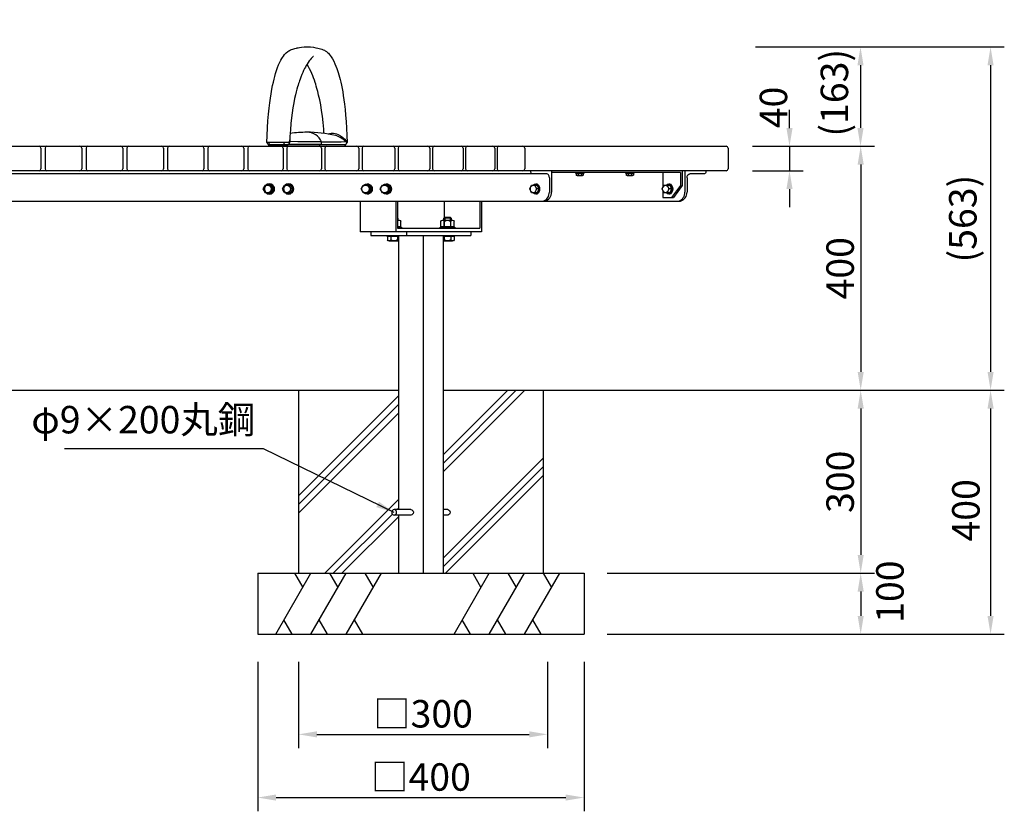
# Model space of a CAD drawing. Extents: x 0 to 6300, y 0 to 4455.
# Drawn here: x 1816 to 3430, y 1025 to 2323 of the extents above; entities that cross this region are included whole.
import ezdxf

# ---------------------------------------------------------------- set-up
doc = ezdxf.new("R2010")
doc.units = 0
doc.header["$LTSCALE"] = 4.5
doc.layers.get('0').update_dxf_attribs({"linetype": 'CONTINUOUS'})
doc.layers.get('DEFPOINTS').update_dxf_attribs({"linetype": 'CONTINUOUS'})
for name, color, linetype in [('P001', 131, 'CONTINUOUS'), ('P010', 101, 'CONTINUOUS'), ('P901', 135, 'CONTINUOUS'), ('P_1CENTER', 2, 'CONTINUOUS'), ('P_2DIM', 6, 'CONTINUOUS'), ('P_7THICK', 7, 'CONTINUOUS')]:
    doc.layers.add(name, color=color, linetype=linetype)
doc.styles.add('BIGFONT', font='simplex.shx', dxfattribs={"bigfont": 'bigfont.shx'})
doc.dimstyles.new('DIMBIGFONT$0', dxfattribs={"dimscale": 15, "dimtxt": 3, "dimasz": 2, "dimexe": 1.5, "dimexo": 3, "dimgap": 0.75, "dimtad": 1, "dimdec": 1, "dimtxsty": 'BIGFONT', "dimsah": 1, "dimcen": 0, "dimclrt": 230, "dimazin": 3, "dimtfac": 0.6, "dimtdec": 1, "dimtofl": 0, "dimtmove": 0, "dimatfit": 3, "dimtvp": 1, "dimtolj": 1})
doc.dimstyles.new('DIMBIGFONT$4', dxfattribs={"dimscale": 15, "dimtxt": 3, "dimasz": 2, "dimexe": 1.5, "dimexo": 3, "dimgap": 0.75, "dimtad": 1, "dimdec": 1, "dimtxsty": 'BIGFONT', "dimsah": 1, "dimcen": 0, "dimclrt": 230, "dimazin": 3, "dimtfac": 0.6, "dimtdec": 1, "dimtofl": 0, "dimtmove": 0, "dimatfit": 3, "dimtvp": 1, "dimtolj": 1})
doc.dimstyles.new('DIMBIGFONT$7', dxfattribs={"dimscale": 15, "dimtxt": 3, "dimasz": 2, "dimexe": 1.5, "dimexo": 3, "dimgap": 0.75, "dimtad": 1, "dimdec": 1, "dimtxsty": 'BIGFONT', "dimsah": 1, "dimcen": 0, "dimclrt": 230, "dimazin": 3, "dimtfac": 0.6, "dimtdec": 1, "dimtofl": 0, "dimtmove": 0, "dimatfit": 3, "dimtvp": 1, "dimtolj": 1})

# ---------------------------------------------------------------- blocks, each defined once
blk = doc.blocks.new('*D2')
at = {"layer": 'DEFPOINTS', "color": 0}
for p in [(2972.3, 2115.1), (2628.9, 1715.1), (3194.6, 1715.1)]:
    blk.add_point(p, dxfattribs=at)
at = {"layer": 'P_2DIM', "color": 0}
for p, q in [((3017.3, 2115.1), (3217.1, 2115.1)), ((3194.6, 2085.1), (3194.6, 1745.1)), ((2673.9, 1715.1), (3217.1, 1715.1))]:
    blk.add_line(p, q, dxfattribs=at)
for points in [[(3189.6, 2085.1), (3199.6, 2085.1), (3194.6, 2115.1)], [(3189.6, 1745.1), (3199.6, 1745.1), (3194.6, 1715.1)]]:
    blk.add_solid(points, dxfattribs=at)
at = {"layer": 'P_2DIM', "color": 230, "insert": (3160.9, 1915.1), "char_height": 45, "attachment_point": 5, "rotation": 90, "style": 'BIGFONT'}
blk.add_mtext('\\A1;400', dxfattribs=at)
blk = doc.blocks.new('*D3')
at = {"layer": 'DEFPOINTS', "color": 0}
for p in [(2628.9, 1715.1), (2734, 1415.1), (3194.6, 1415.1)]:
    blk.add_point(p, dxfattribs=at)
at = {"layer": 'P_2DIM', "color": 0}
for p, q in [((2673.9, 1715.1), (3217.1, 1715.1)), ((3194.6, 1685.1), (3194.6, 1445.1)), ((2779, 1415.1), (3217.1, 1415.1))]:
    blk.add_line(p, q, dxfattribs=at)
for points in [[(3189.6, 1685.1), (3199.6, 1685.1), (3194.6, 1715.1)], [(3189.6, 1445.1), (3199.6, 1445.1), (3194.6, 1415.1)]]:
    blk.add_solid(points, dxfattribs=at)
at = {"layer": 'P_2DIM', "color": 230, "insert": (3160.9, 1565.1), "char_height": 45, "attachment_point": 5, "rotation": 90, "style": 'BIGFONT'}
blk.add_mtext('\\A1;300', dxfattribs=at)
blk = doc.blocks.new('*D4')
at = {"layer": 'DEFPOINTS', "color": 0}
for p in [(2972.3, 1715.1), (2741.2, 1315.1), (3407.5, 1315.1)]:
    blk.add_point(p, dxfattribs=at)
at = {"layer": 'P_2DIM', "color": 0}
for p, q in [((3407.5, 1685.1), (3407.5, 1345.1)), ((2786.2, 1315.1), (3430, 1315.1))]:
    blk.add_line(p, q, dxfattribs=at)
for points in [[(3402.5, 1685.1), (3412.5, 1685.1), (3407.5, 1715.1)], [(3402.5, 1345.1), (3412.5, 1345.1), (3407.5, 1315.1)]]:
    blk.add_solid(points, dxfattribs=at)
at = {"layer": 'P_2DIM', "color": 230, "insert": (3367, 1518.3), "char_height": 45, "attachment_point": 5, "rotation": 90, "style": 'BIGFONT'}
blk.add_mtext('\\A1;400', dxfattribs=at)
blk = doc.blocks.new('*D5')
at = {"layer": 'DEFPOINTS', "color": 0}
for p in [(2689, 1415.1), (2734, 1315.1), (3194.6, 1315.1)]:
    blk.add_point(p, dxfattribs=at)
at = {"layer": 'P_2DIM', "color": 0}
for p, q in [((3194.6, 1385.1), (3194.6, 1345.1)), ((2779, 1315.1), (3217.1, 1315.1))]:
    blk.add_line(p, q, dxfattribs=at)
for points in [[(3189.6, 1385.1), (3199.6, 1385.1), (3194.6, 1415.1)], [(3189.6, 1345.1), (3199.6, 1345.1), (3194.6, 1315.1)]]:
    blk.add_solid(points, dxfattribs=at)
at = {"layer": 'P_2DIM', "color": 230, "insert": (3242.5, 1385), "char_height": 45, "attachment_point": 5, "rotation": 90, "style": 'BIGFONT'}
blk.add_mtext('\\A1;100', dxfattribs=at)
blk = doc.blocks.new('*D6')
at = {"color": 0, "linetype": 'BYBLOCK'}
for p, q in [((3077.9, 2069.5), (3077.9, 2099.5)), ((3017.3, 2039.5), (3100.4, 2039.5)), ((3077.9, 2039.5), (3077.9, 1999.5)), ((3017.3, 1999.5), (3100.4, 1999.5)), ((3077.9, 1969.5), (3077.9, 1939.5))]:
    blk.add_line(p, q, dxfattribs=at)
for points in [[(3072.9, 2069.5), (3082.9, 2069.5), (3077.9, 2039.5)], [(3072.9, 1969.5), (3082.9, 1969.5), (3077.9, 1999.5)]]:
    blk.add_solid(points, dxfattribs=at)
at = {"layer": 'DEFPOINTS', "color": 0, "linetype": 'BYBLOCK'}
for p in [(2972.3, 2039.5), (2972.3, 1999.5), (3077.9, 1999.5)]:
    blk.add_point(p, dxfattribs=at)
at = {"color": 230, "linetype": 'BYBLOCK', "insert": (3051.6, 2103.2), "char_height": 45, "attachment_point": 5, "rotation": 90, "style": 'BIGFONT'}
blk.add_mtext('\\A1;40', dxfattribs=at)
blk = doc.blocks.new('*D7')
at = {"color": 0, "linetype": 'BYBLOCK'}
for p, q in [((2206.3, 1194.6), (2206.3, 949.4)), ((2741.2, 1194.6), (2741.2, 949.4)), ((2236.3, 971.9), (2711.2, 971.9))]:
    blk.add_line(p, q, dxfattribs=at)
for points in [[(2236.3, 976.9), (2236.3, 966.9), (2206.3, 971.9)], [(2711.2, 976.9), (2711.2, 966.9), (2741.2, 971.9)]]:
    blk.add_solid(points, dxfattribs=at)
at = {"layer": 'DEFPOINTS', "color": 0, "linetype": 'BYBLOCK'}
for p in [(2206.3, 1239.6), (2741.2, 1239.6), (2741.2, 971.9)]:
    blk.add_point(p, dxfattribs=at)
at = {"color": 230, "linetype": 'BYBLOCK', "insert": (2473.8, 1005.6), "char_height": 45, "attachment_point": 5, "style": 'BIGFONT'}
blk.add_mtext('\\A1;□400', dxfattribs=at)
blk = doc.blocks.new('*D8')
at = {"color": 0, "linetype": 'BYBLOCK'}
for p, q in [((2273.2, 1194.6), (2273.2, 1053)), ((2681.2, 1194.6), (2681.2, 1053)), ((2303.2, 1075.5), (2651.2, 1075.5))]:
    blk.add_line(p, q, dxfattribs=at)
for points in [[(2303.2, 1080.5), (2303.2, 1070.5), (2273.2, 1075.5)], [(2651.2, 1080.5), (2651.2, 1070.5), (2681.2, 1075.5)]]:
    blk.add_solid(points, dxfattribs=at)
at = {"layer": 'DEFPOINTS', "color": 0, "linetype": 'BYBLOCK'}
for p in [(2273.2, 1239.6), (2681.2, 1239.6), (2681.2, 1075.5)]:
    blk.add_point(p, dxfattribs=at)
at = {"color": 230, "linetype": 'BYBLOCK', "insert": (2477.2, 1109.2), "char_height": 45, "attachment_point": 5, "style": 'BIGFONT'}
blk.add_mtext('\\A1;□300', dxfattribs=at)
blk = doc.blocks.new('*D30')
at = {"color": 0, "linetype": 'BYBLOCK'}
blk.add_line((1528.1, 2656.2), (1380.6, 2891.2), dxfattribs=at)
blk.add_solid([(1400.8, 2868.5), (1392.3, 2863.1), (1380.6, 2891.2)], dxfattribs=at)
at = {"layer": 'DEFPOINTS', "color": 0, "linetype": 'BYBLOCK'}
for p in [(1380.6, 2891.2), (1922.8, 2027.2)]:
    blk.add_point(p, dxfattribs=at)
at = {"color": 230, "linetype": 'BYBLOCK', "insert": (1498.9, 2766.2), "char_height": 45, "attachment_point": 5, "rotation": 302.1082, "style": 'BIGFONT'}
blk.add_mtext('\\A1;R1020', dxfattribs=at)
blk = doc.blocks.new('*D31')
at = {"layer": 'DEFPOINTS', "color": 0}
for p in [(2977.3, 2277.9), (2974.3, 2115.1), (3194.3, 2115.1)]:
    blk.add_point(p, dxfattribs=at)
at = {"layer": 'P_2DIM', "color": 0}
for p, q in [((3022.3, 2277.9), (3216.8, 2277.9)), ((3194.3, 2247.9), (3194.3, 2145.1)), ((3019.3, 2115.1), (3216.8, 2115.1))]:
    blk.add_line(p, q, dxfattribs=at)
for points in [[(3189.3, 2247.9), (3199.3, 2247.9), (3194.3, 2277.9)], [(3189.3, 2145.1), (3199.3, 2145.1), (3194.3, 2115.1)]]:
    blk.add_solid(points, dxfattribs=at)
at = {"layer": 'P_2DIM', "color": 230, "insert": (3151.5, 2202.8), "char_height": 45, "attachment_point": 5, "rotation": 90, "style": 'BIGFONT'}
blk.add_mtext('\\A1;(163)', dxfattribs=at)
blk = doc.blocks.new('*D32')
at = {"layer": 'DEFPOINTS', "color": 0}
for p in [(2977.3, 2277.9), (2972.3, 1715.1), (3407.5, 1715.1)]:
    blk.add_point(p, dxfattribs=at)
at = {"layer": 'P_2DIM', "color": 0}
for p, q in [((3022.3, 2277.9), (3430, 2277.9)), ((3407.5, 2247.9), (3407.5, 1745.1)), ((3017.3, 1715.1), (3430, 1715.1))]:
    blk.add_line(p, q, dxfattribs=at)
for points in [[(3402.5, 2247.9), (3412.5, 2247.9), (3407.5, 2277.9)], [(3402.5, 1745.1), (3412.5, 1745.1), (3407.5, 1715.1)]]:
    blk.add_solid(points, dxfattribs=at)
at = {"layer": 'P_2DIM', "color": 230, "insert": (3362, 1996.5), "char_height": 45, "attachment_point": 5, "rotation": 90, "style": 'BIGFONT'}
blk.add_mtext('\\A1;(563)', dxfattribs=at)

msp = doc.modelspace()

# ---------------------------------------------------------------- linework, layer by layer
at = {"layer": 'P001'}
for p, q in [((868.488, 2115.066), (2974.29, 2115.066)), ((1850.877, 2112.066), (1850.877, 2078.066)), ((1857.636, 2112.066), (1857.636, 2078.066)), ((1917.907, 2112.066), (1917.907, 2078.066)), ((1924.872, 2112.066), (1924.872, 2078.066)), ((1985.142, 2112.066), (1985.142, 2078.066)), ((1991.901, 2112.066), (1991.901, 2078.066)), ((2051.913, 2112.066), (2051.913, 2078.066)), ((2058.585, 2112.066), (2058.585, 2078.066)), ((2118.126, 2112.066), (2118.126, 2078.066)), ((2124.671, 2112.066), (2124.671, 2078.066)), ((2183.496, 2112.066), (2183.496, 2078.066)), ((2189.865, 2112.066), (2189.865, 2078.066)), ((2247.744, 2112.066), (2247.744, 2078.066)), ((2253.889, 2112.066), (2253.889, 2078.066)), ((2310.595, 2112.066), (2310.595, 2078.066)), ((2316.467, 2112.066), (2316.467, 2078.066)), ((2371.779, 2112.066), (2371.779, 2078.066)), ((2377.333, 2112.066), (2377.333, 2078.066)), ((2431.036, 2112.066), (2431.036, 2078.066)), ((2436.226, 2112.066), (2436.226, 2078.066)), ((2488.11, 2112.066), (2488.11, 2078.066)), ((2492.893, 2112.066), (2492.893, 2078.066)), ((2542.759, 2112.066), (2542.759, 2078.066)), ((2547.091, 2112.066), (2547.091, 2078.066)), ((2594.747, 2112.066), (2594.747, 2078.066)), ((2598.59, 2112.066), (2598.59, 2078.066)), ((2643.852, 2112.066), (2643.852, 2078.066)), ((2977.29, 2112.066), (2977.29, 2078.066)), ((2974.29, 2075.066), (868.488, 2075.066)), ((2679.952, 2070.066), (1162.826, 2070.066)), ((2653.628, 2075.066), (2653.628, 2073.066)), ((2687.814, 2075.066), (2687.814, 2040.066)), ((2899.086, 2072.066), (2687.814, 2072.066)), ((2727.178, 2072.066), (2727.178, 2071.066)), ((2727.178, 2072.066), (2741.178, 2072.066)), ((2727.178, 2071.066), (2741.178, 2071.066)), ((2728.404, 2071.066), (2728.404, 2068.004)), ((2729.847, 2067.066), (2738.508, 2067.066)), ((2731.291, 2071.066), (2731.291, 2068.004)), ((2737.064, 2071.066), (2737.064, 2068.004)), ((2739.951, 2071.066), (2739.951, 2068.004)), ((2741.178, 2071.066), (2741.178, 2072.066)), ((2809.201, 2072.066), (2809.201, 2071.066)), ((2809.201, 2072.066), (2823.201, 2072.066)), ((2809.201, 2071.066), (2823.201, 2071.066)), ((2810.427, 2071.066), (2810.427, 2068.004)), ((2811.871, 2067.066), (2820.531, 2067.066)), ((2813.314, 2071.066), (2813.314, 2068.004)), ((2819.088, 2071.066), (2819.088, 2068.004)), ((2821.974, 2071.066), (2821.974, 2068.004)), ((2823.201, 2071.066), (2823.201, 2072.066)), ((2870.047, 2072.066), (2870.047, 2046.979)), ((2899.086, 2072.066), (2899.086, 2051.066)), ((2902.155, 2075.066), (2902.155, 2051.066)), ((2906.591, 2075.066), (2906.591, 2073.066)), ((2906.591, 2075.066), (2906.591, 2073.066)), ((2906.591, 2075.066), (2906.591, 2040.066)), ((2938.723, 2070.066), (2914.452, 2070.066)), ((2940.774, 2075.066), (2940.774, 2073.066)), ((2940.774, 2075.066), (2940.774, 2073.066)), ((2215.329, 2045.066), (2218.832, 2051.566)), ((2218.832, 2051.566), (2225.837, 2051.566)), ((2221.287, 2051.566), (2228.292, 2051.566)), ((2225.837, 2051.566), (2229.34, 2045.066)), ((2228.292, 2051.566), (2231.794, 2045.066)), ((2246.787, 2045.066), (2250.29, 2051.566)), ((2250.29, 2051.566), (2257.295, 2051.566)), ((2252.744, 2051.566), (2259.75, 2051.566)), ((2257.295, 2051.566), (2260.797, 2045.066)), ((2259.75, 2051.566), (2263.252, 2045.066)), ((2375.787, 2045.066), (2379.29, 2051.566)), ((2379.29, 2051.566), (2386.295, 2051.566)), ((2381.744, 2051.566), (2388.75, 2051.566)), ((2386.295, 2051.566), (2389.797, 2045.066)), ((2388.75, 2051.566), (2392.252, 2045.066)), ((2407.245, 2045.066), (2410.747, 2051.566)), ((2410.747, 2051.566), (2417.753, 2051.566)), ((2413.202, 2051.566), (2420.207, 2051.566)), ((2417.753, 2051.566), (2421.255, 2045.066)), ((2420.207, 2051.566), (2423.71, 2045.066)), ((2652.471, 2045.066), (2655.192, 2051.566)), ((2655.192, 2051.566), (2660.633, 2051.566)), ((2659.058, 2051.566), (2664.499, 2051.566)), ((2660.633, 2051.566), (2663.354, 2045.066)), ((2664.499, 2051.566), (2667.22, 2045.066)), ((2684.396, 2063.566), (2684.396, 2040.066)), ((2869.246, 2045.066), (2871.967, 2051.566)), ((2871.967, 2051.566), (2877.408, 2051.566)), ((2876.379, 2051.566), (2881.821, 2051.566)), ((2877.408, 2051.566), (2880.129, 2045.066)), ((2880.445, 2052.566), (2879.111, 2052.566)), ((2881.821, 2051.566), (2884.541, 2045.066)), ((2899.086, 2051.066), (2884.459, 2031.066)), ((2902.155, 2051.066), (2887.528, 2031.066)), ((2906.591, 2063.566), (2906.591, 2055.066)), ((2910.009, 2063.566), (2910.009, 2040.066)), ((2218.832, 2038.566), (2215.329, 2045.066)), ((2225.837, 2038.566), (2218.832, 2038.566)), ((2228.292, 2038.566), (2221.287, 2038.566)), ((2229.34, 2045.066), (2225.837, 2038.566)), ((2231.794, 2045.066), (2228.292, 2038.566)), ((2231.794, 2045.066), (2229.34, 2045.066)), ((2250.29, 2038.566), (2246.787, 2045.066)), ((2257.295, 2038.566), (2250.29, 2038.566)), ((2259.75, 2038.566), (2252.744, 2038.566)), ((2260.797, 2045.066), (2257.295, 2038.566)), ((2263.252, 2045.066), (2259.75, 2038.566)), ((2263.252, 2045.066), (2260.797, 2045.066)), ((2379.29, 2038.566), (2375.787, 2045.066)), ((2386.295, 2038.566), (2379.29, 2038.566)), ((2388.75, 2038.566), (2381.744, 2038.566)), ((2389.797, 2045.066), (2386.295, 2038.566)), ((2392.252, 2045.066), (2388.75, 2038.566)), ((2392.252, 2045.066), (2389.797, 2045.066)), ((2410.747, 2038.566), (2407.245, 2045.066)), ((2417.753, 2038.566), (2410.747, 2038.566)), ((2420.207, 2038.566), (2413.202, 2038.566)), ((2421.255, 2045.066), (2417.753, 2038.566)), ((2423.71, 2045.066), (2420.207, 2038.566)), ((2423.71, 2045.066), (2421.255, 2045.066)), ((2655.192, 2038.566), (2652.471, 2045.066)), ((2660.633, 2038.566), (2655.192, 2038.566)), ((2664.499, 2038.566), (2659.058, 2038.566)), ((2663.354, 2045.066), (2660.633, 2038.566)), ((2667.22, 2045.066), (2663.354, 2045.066)), ((2667.22, 2045.066), (2664.499, 2038.566)), ((2871.967, 2038.566), (2869.246, 2045.066)), ((2870.047, 2043.153), (2870.047, 2031.066)), ((2877.408, 2038.566), (2871.967, 2038.566)), ((2881.821, 2038.566), (2876.379, 2038.566)), ((2880.129, 2045.066), (2877.408, 2038.566)), ((2880.445, 2037.566), (2879.111, 2037.566)), ((2884.541, 2045.066), (2880.129, 2045.066)), ((2884.541, 2045.066), (2881.821, 2038.566)), ((943.601, 2025.066), (2899.178, 2025.066)), ((2374.22, 2025.066), (2374.22, 1975.066)), ((2432.642, 2025.066), (2432.642, 1975.066)), ((2435.272, 2025.066), (2435.272, 1981.066)), ((2511.869, 2025.066), (2511.869, 1997.016)), ((2570.29, 2025.066), (2570.29, 1981.066)), ((2572.92, 2025.066), (2572.92, 1975.066)), ((2870.047, 2031.066), (2887.528, 2031.066)), ((2435.272, 1997.477), (2435.733, 1997.016)), ((2435.272, 1993.766), (2437.96, 1993.766)), ((2435.733, 1997.016), (2435.733, 1993.766)), ((2440.703, 1983.766), (2440.703, 1992.052)), ((2506.438, 1983.766), (2506.438, 1992.052)), ((2509.18, 1993.766), (2525.635, 1993.766)), ((2511.407, 1997.016), (2513.157, 1998.766)), ((2511.407, 1993.766), (2511.407, 1997.016)), ((2511.869, 1993.766), (2511.869, 1981.066)), ((2511.923, 1983.766), (2511.923, 1992.052)), ((2513.157, 1998.766), (2521.657, 1998.766)), ((2521.657, 1998.766), (2523.407, 1997.016)), ((2522.892, 1983.766), (2522.892, 1992.052)), ((2523.407, 1997.016), (2523.407, 1993.766)), ((2528.377, 1983.766), (2528.377, 1992.052)), ((2572.92, 1975.066), (2374.22, 1975.066)), ((2391.934, 1975.066), (2391.934, 1969.066)), ((2391.934, 1969.066), (2555.565, 1969.066)), ((2417.733, 1969.066), (2417.733, 1967.866)), ((2435.272, 1983.766), (2440.703, 1983.766)), ((2435.272, 1982.266), (2441.733, 1982.266)), ((2435.272, 1981.066), (2570.29, 1981.066)), ((2437.088, 1969.066), (2437.088, 1519.566)), ((2440.233, 1983.766), (2440.233, 1982.266)), ((2441.733, 1982.266), (2441.733, 1981.066)), ((2450.356, 1975.066), (2450.356, 1969.066)), ((2477.534, 1969.066), (2477.534, 1415.066)), ((2505.407, 1982.266), (2529.407, 1982.266)), ((2505.407, 1981.066), (2505.407, 1982.266)), ((2506.438, 1983.766), (2528.377, 1983.766)), ((2506.907, 1982.266), (2506.907, 1983.766)), ((2510.412, 1969.066), (2510.412, 1415.066)), ((2522.226, 1983.766), (2521.248, 1982.266)), ((2527.907, 1983.766), (2527.907, 1982.266)), ((2529.407, 1982.266), (2529.407, 1981.066)), ((2529.407, 1967.866), (2529.407, 1969.066)), ((2555.565, 1975.066), (2555.565, 1969.066)), ((2417.733, 1967.866), (2437.088, 1967.866)), ((2418.763, 1967.866), (2418.763, 1961.581)), ((2418.763, 1967.866), (2437.088, 1967.866)), ((2418.763, 1967.866), (2437.088, 1967.866)), ((2421.506, 1959.866), (2437.088, 1959.866)), ((2424.248, 1967.866), (2424.248, 1961.581)), ((2435.218, 1967.866), (2435.218, 1961.581)), ((2510.412, 1967.866), (2528.377, 1967.866)), ((2510.412, 1967.866), (2528.377, 1967.866)), ((2510.412, 1967.866), (2529.407, 1967.866)), ((2510.412, 1959.866), (2525.635, 1959.866)), ((2511.923, 1967.866), (2511.923, 1961.581)), ((2522.892, 1967.866), (2522.892, 1961.581)), ((2528.377, 1967.866), (2528.377, 1961.581)), ((2273.204, 1715.066), (2273.204, 1415.066)), ((2674.353, 1715.066), (2674.353, 1415.066)), ((2457.311, 1519.566), (2429.942, 1519.566)), ((2517.616, 1519.566), (2510.412, 1519.566)), ((2457.311, 1510.566), (2429.942, 1510.566)), ((2437.088, 1510.566), (2437.088, 1415.066)), ((2517.616, 1510.566), (2510.412, 1510.566)), ((2206.346, 1415.066), (2741.212, 1415.066)), ((2206.346, 1415.066), (2206.346, 1315.105)), ((2741.212, 1415.066), (2741.212, 1315.105)), ((2206.346, 1315.105), (2741.212, 1315.105))]:
    msp.add_line(p, q, dxfattribs=at)
for centre, start, end in [((1847.877, 2112.066), 0, 90), ((1860.636, 2112.066), 90, 180), ((1914.907, 2112.066), 360, 90), ((1927.872, 2112.066), 90, 180), ((1982.142, 2112.066), 0, 90), ((1994.901, 2112.066), 90, 180), ((2048.913, 2112.066), 0, 90), ((2061.585, 2112.066), 90, 180), ((2115.126, 2112.066), 360, 90), ((2127.671, 2112.066), 90, 180), ((2180.496, 2112.066), 0, 90), ((2192.865, 2112.066), 90, 180), ((2244.744, 2112.066), 360, 90), ((2256.889, 2112.066), 90, 180), ((2307.595, 2112.066), 360, 90), ((2319.467, 2112.066), 90, 180), ((2368.779, 2112.066), 0, 90), ((2380.333, 2112.066), 90, 180), ((2428.036, 2112.066), 0, 90), ((2439.226, 2112.066), 90, 180), ((2485.11, 2112.066), 360, 90), ((2495.893, 2112.066), 90, 180), ((2539.759, 2112.066), 0, 90), ((2550.091, 2112.066), 90, 180), ((2591.747, 2112.066), 0, 90), ((2601.59, 2112.066), 90, 180), ((2640.852, 2112.066), 0, 90), ((2974.29, 2112.066), 0, 90), ((1847.877, 2078.066), 270, 0), ((1860.636, 2078.066), 180, 270), ((1914.907, 2078.066), 270, 360), ((1927.872, 2078.066), 180, 270), ((1982.142, 2078.066), 270, 0), ((1994.901, 2078.066), 180, 270), ((2048.913, 2078.066), 270, 0), ((2061.585, 2078.066), 180, 270), ((2115.126, 2078.066), 270, 360), ((2127.671, 2078.066), 180, 270), ((2180.496, 2078.066), 270, 0), ((2192.865, 2078.066), 180, 270), ((2244.744, 2078.066), 270, 360), ((2256.889, 2078.066), 180, 270), ((2307.595, 2078.066), 270, 360), ((2319.467, 2078.066), 180, 270), ((2368.779, 2078.066), 270, 0), ((2380.333, 2078.066), 180, 270), ((2428.036, 2078.066), 270, 0), ((2439.226, 2078.066), 180, 270), ((2485.11, 2078.066), 270, 360), ((2495.893, 2078.066), 180, 270), ((2539.759, 2078.066), 270, 0), ((2550.091, 2078.066), 180, 270), ((2591.747, 2078.066), 270, 0), ((2601.59, 2078.066), 180, 270), ((2640.852, 2078.066), 270, 0), ((2974.29, 2078.066), 270, 0)]:
    msp.add_arc(centre, 3, start, end, dxfattribs=at)
for centre, major_axis, ratio, start_param, end_param in [((2655.679, 2073.066), (0, -3), 0.68359223, 4.71238898, 6.28318531), ((2679.952, 2063.566), (0, 6.5), 0.68359223, 4.71238898, 6.28318531), ((2668.931, 2039.823), (4.754, 15.111), 0.97389531, 3.80506271, 5.02513166), ((2672.349, 2039.823), (-10.937, 10.937), 1, 2.66045011, 3.94272821), ((2891.126, 2039.823), (4.754, 15.111), 0.97389531, 3.80506271, 5.02513166), ((2894.544, 2039.823), (-10.937, 10.937), 1, 2.66045011, 3.94272821)]:
    msp.add_ellipse(centre, major_axis=major_axis, ratio=ratio, start_param=start_param, end_param=end_param, dxfattribs=at)
at = {"layer": 'P001', "extrusion": (0, 0, -1)}
for centre, major_axis, ratio, start_param, end_param in [((2729.847, 2068.789), (0, 1.723), 0.94117647, 2.04420129, 4.23898402), ((2734.178, 2072.552), (0, 5.486), 0.94117647, 2.54831727, 3.73486804), ((2738.508, 2068.789), (0, 1.723), 0.94117647, 2.04420129, 4.23898402), ((2811.871, 2068.789), (0, 1.723), 0.94117647, 2.04420129, 4.23898402), ((2816.201, 2072.552), (0, 5.486), 0.94117647, 2.54831727, 3.73486804), ((2820.531, 2068.789), (0, 1.723), 0.94117647, 2.04420129, 4.23898402), ((2914.452, 2063.566), (0, 6.5), 0.68359223, 4.71238898, 6.28318531), ((2938.723, 2073.066), (0, -3), 0.68359223, 4.71238898, 6.28318531), ((2224.789, 2045.066), (0, 8.5), 0.93333333, 5.58297377, 10.12498949), ((2225.491, 2045.066), (0, 8.5), 0.93333333, 6.2389654, 9.46899786), ((2256.247, 2045.066), (0, 8.5), 0.93333333, 5.58297377, 10.12498949), ((2256.948, 2045.066), (0, 8.5), 0.93333333, 6.2389654, 9.46899786), ((2385.247, 2045.066), (0, 8.5), 0.93333333, 5.58297377, 10.12498949), ((2385.948, 2045.066), (0, 8.5), 0.93333333, 6.2389654, 9.46899786), ((2416.705, 2045.066), (0, 8.5), 0.93333333, 5.58297377, 10.12498949), ((2417.406, 2045.066), (0, 8.5), 0.93333333, 6.2389654, 9.46899786), ((2661.732, 2045.066), (0, 8.5), 0.725, 5.58232197, 10.1256413), ((2662.097, 2045.066), (0, 8.5), 0.725, 6.25356793, 9.45439534), ((2880.08, 2045.066), (0, 8.5), 0.725, 5.58232197, 10.1256413), ((2879.111, 2045.066), (0, 7.5), 0.725, 5.76087052, 9.94709275), ((2880.445, 2045.066), (0, 8.5), 0.725, 6.25356793, 9.45439534), ((2880.445, 2045.066), (0, 7.5), 0.725, 6.28318531, 9.42477796), ((2437.96, 1990.615), (0, 3.151), 0.97794118, 5.22285602, 7.38057667), ((2509.18, 1990.615), (0, 3.151), 0.97794118, 5.18579394, 7.38057667), ((2517.407, 1983.734), (0, 10.032), 0.97794118, 5.68990992, 6.87646069), ((2525.635, 1990.615), (0, 3.151), 0.97794118, 5.18579394, 7.38057667), ((2421.506, 1963.017), (0, 3.151), 0.97794118, 2.04420129, 4.23898402), ((2429.733, 1969.898), (0, 10.032), 0.97794118, 2.54831727, 3.73486804), ((2437.96, 1963.017), (0, 3.151), 0.97794118, 3.42862221, 4.23898402), ((2509.18, 1963.017), (0, 3.151), 0.97794118, 2.04420129, 2.73043773), ((2517.407, 1969.898), (0, 10.032), 0.97794118, 2.54831727, 3.73486804), ((2525.635, 1963.017), (0, 3.151), 0.97794118, 2.04420129, 4.23898402), ((2457.311, 1515.066), (0, 4.5), 0.9, 0, 3.14159265), ((2517.616, 1515.066), (0, 4.5), 0.9, 0, 3.14159265)]:
    msp.add_ellipse(centre, major_axis=major_axis, ratio=ratio, start_param=start_param, end_param=end_param, dxfattribs=at)
at = {"layer": 'P001'}
for centre, ratio in [((2222.334, 2045.066), 0.93333333), ((2253.792, 2045.066), 0.93333333), ((2382.792, 2045.066), 0.93333333), ((2414.25, 2045.066), 0.93333333), ((2657.913, 2045.066), 0.725), ((2874.687, 2045.066), 0.725)]:
    msp.add_ellipse(centre, major_axis=(0, 6.5), ratio=ratio, dxfattribs=at)
at = {"layer": 'P001', "extrusion": (0, 0, -1)}
for centre, major_axis, ratio in [((2225.225, 2045.066), (0, -8.5), 0.93333333), ((2256.683, 2045.066), (0, -8.5), 0.93333333), ((2429.942, 1515.066), (0, 4.5), 0.9)]:
    msp.add_ellipse(centre, major_axis=major_axis, ratio=ratio, dxfattribs=at)
at = {"layer": 'P010'}
for p, q in [((2287.114, 2278.066), (2290.63, 2277.938)), ((2224.429, 2115.066), (2224.429, 2118.066)), ((2224.44, 2118.066), (2226.687, 2118.066)), ((2226.687, 2115.066), (2224.465, 2115.066)), ((2226.687, 2118.066), (2249.136, 2118.066)), ((2226.687, 2115.066), (2226.687, 2118.066)), ((2249.136, 2115.066), (2226.687, 2115.066)), ((2249.136, 2115.066), (2249.136, 2118.066)), ((2249.136, 2118.066), (2255.448, 2118.066)), ((2255.448, 2115.066), (2249.136, 2115.066)), ((2308.153, 2118.066), (2255.448, 2118.066)), ((2255.448, 2115.066), (2255.448, 2118.066)), ((2308.153, 2115.066), (2255.448, 2115.066)), ((2258.871, 2124.454), (2258.865, 2124.319)), ((2258.887, 2124.769), (2258.871, 2124.454)), ((2258.943, 2124.817), (2258.932, 2124.452)), ((2308.153, 2118.066), (2349.412, 2118.066)), ((2308.153, 2115.066), (2308.153, 2118.066)), ((2308.153, 2115.066), (2349.412, 2115.066)), ((2349.412, 2115.066), (2349.412, 2118.066)), ((2349.744, 2118.066), (2349.412, 2118.066)), ((2349.412, 2115.066), (2349.793, 2115.066)), ((2349.799, 2118.066), (2349.799, 2115.066)), ((2352.257, 2121.051), (2352.309, 2121.051))]:
    msp.add_line(p, q, dxfattribs=at)
at = {"layer": 'P010', "flags": 128}
for points in [[(2221.441, 2121.128), (2221.775, 2132.955), (2222.357, 2145.415), (2223.103, 2156.971), (2223.98, 2167.611), (2224.955, 2177.337), (2225.998, 2186.165), (2227.082, 2194.118), (2228.181, 2201.232), (2229.438, 2208.453), (2230.676, 2214.795), (2231.871, 2220.316), (2233.001, 2225.075), (2234.129, 2229.432), (2235.46, 2234.135), (2237.028, 2239.137), (2238.781, 2244.128), (2240.587, 2248.687), (2242.417, 2252.772), (2244.248, 2256.382), (2245.621, 2258.806), (2246.922, 2260.9), (2248.375, 2263.019), (2250.129, 2265.291), (2252.704, 2268.099), (2255.549, 2270.529), (2257.031, 2271.535), (2258.418, 2272.321), (2259.77, 2272.955), (2261.485, 2273.633), (2263.978, 2274.491), (2267.04, 2275.398), (2269.616, 2276.049), (2270.969, 2276.353), (2272.551, 2276.676), (2274.96, 2277.1), (2278.225, 2277.551), (2282.317, 2277.917), (2287.114, 2278.066)], [(2290.63, 2277.938), (2292.696, 2277.863), (2297.64, 2277.341), (2301.763, 2276.659), (2304.954, 2275.968), (2307.256, 2275.38), (2309.203, 2274.82), (2311.284, 2274.147), (2313.493, 2273.318), (2315.458, 2272.459), (2316.913, 2271.705), (2317.884, 2271.092), (2318.778, 2270.458), (2319.79, 2269.662), (2320.916, 2268.677), (2322.112, 2267.512), (2323.179, 2266.365), (2325.084, 2264.053), (2326.74, 2261.752), (2328.794, 2258.489), (2330.967, 2254.492), (2332.866, 2250.48), (2334.515, 2246.55), (2335.988, 2242.652), (2337.155, 2239.274), (2338.223, 2235.937), (2339.276, 2232.395), (2340.333, 2228.561), (2341.389, 2224.42), (2342.438, 2219.959), (2343.478, 2215.153), (2344.586, 2209.547), (2345.535, 2204.28), (2346.521, 2198.273), (2347.522, 2191.481), (2348.518, 2183.864), (2349.483, 2175.391), (2350.391, 2166.034), (2351.212, 2155.777), (2351.916, 2144.614), (2352.469, 2132.553), (2352.788, 2121.129)], [(2297.519, 2262.5), (2297.403, 2262.404), (2297.013, 2262.082), (2296.362, 2261.488), (2295.671, 2260.825), (2294.913, 2260.065), (2293.702, 2258.723), (2292.242, 2256.979), (2290.635, 2254.913), (2288.934, 2252.52), (2287.231, 2249.898), (2285.718, 2247.369), (2284.371, 2244.953), (2283.075, 2242.476), (2281.573, 2239.41), (2280.141, 2236.277), (2278.575, 2232.605), (2277.011, 2228.653), (2275.746, 2225.232), (2274.776, 2222.463), (2274.088, 2220.413), (2273.376, 2218.218), (2272.543, 2215.543), (2271.598, 2212.363), (2270.547, 2208.626), (2269.437, 2204.423), (2268.181, 2199.302), (2266.812, 2193.208), (2265.376, 2186.081), (2263.92, 2177.867), (2262.735, 2170.161), (2261.617, 2161.65), (2260.611, 2152.326), (2259.768, 2142.19), (2259.139, 2131.263), (2258.943, 2124.817)], [(2314.812, 2136.156), (2314.411, 2143.027), (2313.478, 2153.92), (2312.315, 2164.214), (2310.962, 2173.887), (2309.453, 2182.931), (2307.819, 2191.342), (2306.12, 2199.016), (2304.686, 2204.839), (2303.394, 2209.67), (2302.277, 2213.572), (2301.346, 2216.647), (2300.334, 2219.824), (2299.149, 2223.344), (2297.796, 2227.116), (2296.383, 2230.797), (2294.922, 2234.353), (2293.206, 2238.23), (2291.409, 2241.971), (2289.525, 2245.565), (2287.56, 2248.98), (2287.108, 2249.692)], [(2322.249, 2134.982), (2322.52, 2135.156), (2324.595, 2136.055), (2326.458, 2136.533), (2328.562, 2136.754), (2330.704, 2136.675), (2332.959, 2136.302), (2335.64, 2135.518), (2338.267, 2134.423), (2341.801, 2132.458), (2345.047, 2130.129), (2347.012, 2128.447), (2348.822, 2126.7), (2348.822, 2126.7), (2348.822, 2126.7)], [(2224.426, 2121.357), (2224.225, 2121.354), (2224.225, 2121.354)], [(2249.915, 2121.358), (2245.978, 2121.388), (2241.942, 2121.395), (2237.832, 2121.392), (2233.745, 2121.393), (2229.831, 2121.395), (2226.99, 2121.386), (2224.426, 2121.357)], [(2249.136, 2118.066), (2249.298, 2118.131), (2249.453, 2118.323), (2249.595, 2118.634), (2249.716, 2119.051), (2249.812, 2119.554), (2249.879, 2120.123), (2249.914, 2120.733), (2249.915, 2121.358)], [(2250.251, 2121.354), (2250.251, 2121.354), (2249.943, 2121.357), (2249.915, 2121.358)], [(2258.288, 2121.051), (2258.296, 2121.051), (2258.304, 2121.051), (2258.312, 2121.051), (2258.321, 2121.051), (2258.329, 2121.051), (2258.338, 2121.051), (2258.347, 2121.051), (2258.356, 2121.051)], [(2258.356, 2121.051), (2258.359, 2121.093), (2258.36, 2121.099), (2258.377, 2121.164), (2258.384, 2121.182), (2258.431, 2121.276), (2258.555, 2121.45), (2258.713, 2121.639), (2258.952, 2121.916), (2259.278, 2122.321), (2259.646, 2122.874), (2259.646, 2122.874)], [(2310.752, 2122.337), (2297.588, 2122.369), (2283.552, 2122.473), (2271.896, 2122.626), (2259.646, 2122.874)], [(2310.752, 2122.337), (2323.047, 2122.369), (2334.465, 2122.473), (2342.8, 2122.626), (2350.532, 2122.874)], [(2348.822, 2126.7), (2348.822, 2126.7), (2350.472, 2124.769)], [(2352.309, 2121.051), (2352.708, 2121.093), (2352.763, 2121.129)]]:
    msp.add_lwpolyline(points, dxfattribs=at)
at = {"layer": 'P010'}
for centre, radius, start, end in [((2287.029, 1937.675), 200.391, 89.978023, 97.919179), ((2286.892, 2112.106), 25.961, 23.208824, 89.526026), ((2287.231, 1937.829), 200.237, 76.614426, 90.031085), ((2327.628, 2105.67), 27.574, 57.424653, 77.537106), ((2224.429, 2121.066), 3, 178.761487, 269.999577), ((2224.363, 2102.275), 19.079, 90.416128, 98.826134), ((2227.165, 2120.817), 2.792, 168.83441, 260.140855), ((2244.72, 1867.309), 254.104, 86.939158, 88.752823), ((2255.413, 2121.01), 2.944, 270.682306, 0.794733), ((2255.386, 2120.969), 2.903, 271.219726, 1.623585), ((2087.12, 2152.932), 174.112, 349.449235, 350.541117), ((2261.363, 2124.667), 2.482, 184.065775, 226.232185), ((2253.269, 2122.722), 6.379, 1.365674, 26.724731), ((2308.048, 2121.056), 2.992, 272.005931, 25.348561), ((2313.736, 2082.117), 54.909, 47.923921, 58.441817), ((2349.373, 2121.003), 2.937, 270.76583, 0.948631), ((2349.351, 2120.972), 2.906, 271.197567, 1.558994), ((2349.799, 2121.066), 3, 269.999738, 1.13593), ((2352.709, 2123.892), 2.403, 158.592809, 205.062725), ((2346.163, 2120.327), 6.189, 6.725089, 45.878254), ((2349.266, 2119.949), 3.187, 20.22179, 66.593706)]:
    msp.add_arc(centre, radius, start, end, dxfattribs=at)
at = {"layer": 'P901'}
for p, q in [((2435.733, 1997.016), (2435.272, 1997.016)), ((2523.407, 1997.016), (2511.407, 1997.016)), ((2513.157, 1998.766), (2513.157, 1993.766)), ((2521.657, 1998.766), (2521.657, 1993.766))]:
    msp.add_line(p, q, dxfattribs=at)
at = {"layer": 'P_1CENTER'}
for p, q in [((2510.412, 1581.172), (2644.305, 1715.066)), ((2510.412, 1609.457), (2616.021, 1715.066)), ((2630.163, 1715.066), (2510.412, 1595.315)), ((2273.204, 1541.955), (2437.088, 1705.839)), ((2437.088, 1691.697), (2273.204, 1527.812)), ((2273.204, 1513.67), (2437.088, 1677.555)), ((2674.353, 1603.693), (2510.412, 1439.751)), ((2510.412, 1425.609), (2674.353, 1589.551)), ((2674.353, 1575.409), (2514.011, 1415.066)), ((2437.088, 1536.133), (2316.021, 1415.066)), ((2437.088, 1521.991), (2434.663, 1519.566)), ((2427.032, 1511.935), (2330.163, 1415.066)), ((2344.305, 1415.066), (2437.088, 1507.849)), ((2235.79, 1315.066), (2293.525, 1415.066)), ((2266.427, 1415.066), (2279.976, 1391.598)), ((2293.525, 1315.066), (2351.26, 1415.066)), ((2324.162, 1415.066), (2337.711, 1391.598)), ((2351.26, 1315.066), (2408.995, 1415.066)), ((2381.897, 1415.066), (2395.446, 1391.598)), ((2528.055, 1315.066), (2585.79, 1415.066)), ((2558.692, 1415.066), (2572.241, 1391.598)), ((2585.79, 1315.066), (2643.525, 1415.066)), ((2616.427, 1415.066), (2629.976, 1391.598)), ((2643.525, 1315.066), (2701.26, 1415.066)), ((2674.162, 1415.066), (2687.711, 1391.598)), ((2262.889, 1315.066), (2249.34, 1338.535)), ((2320.624, 1315.066), (2307.075, 1338.535)), ((2378.359, 1315.066), (2364.81, 1338.535)), ((2555.154, 1315.066), (2541.605, 1338.535)), ((2612.889, 1315.066), (2599.34, 1338.535)), ((2670.624, 1315.066), (2657.075, 1338.535))]:
    msp.add_line(p, q, dxfattribs=at)
at = {"layer": 'P_7THICK'}
for p, q in [((779.207, 1715.066), (2437.088, 1715.066)), ((2510.412, 1715.066), (3350.118, 1715.066))]:
    msp.add_line(p, q, dxfattribs=at)

# ---------------------------------------------------------------- texts
at = {"layer": 'P_2DIM', "color": 230, "insert": (2202.293, 1630.365), "char_height": 45, "attachment_point": 9, "style": 'BIGFONT'}
msp.add_mtext('φ9×200丸鋼', dxfattribs=at)

# ---------------------------------------------------------------- dimensions: what is measured, and where the dimension line sits
at = {"layer": 'P_2DIM'}
dim = msp.add_radius_dim(center=(1922.758, 2027.221), mpoint=(1380.608, 2891.208), dimstyle='DIMBIGFONT$4', override={"dimrnd": 1}, dxfattribs=at)
dim.commit()
dim.dimension.update_dxf_attribs({"geometry": '*D30', "text_midpoint": (1470.302, 2748.269), "dimtype": 164})
dim = msp.add_linear_dim(base=(3407.508, 1715.066), p1=(2977.29, 2277.917), p2=(2972.29, 1715.066), angle=90, text='(<>)', dimstyle='DIMBIGFONT$0', override={"dimrnd": 1}, dxfattribs=at)
dim.commit()
dim.dimension.update_dxf_attribs({"geometry": '*D32', "text_midpoint": (3361.972, 1996.491)})
dim = msp.add_linear_dim(base=(3194.302, 2115.066), p1=(2977.29, 2277.917), p2=(2974.29, 2115.066), angle=90, text='(<>)', dimstyle='DIMBIGFONT$0', override={"dimrnd": 1}, dxfattribs=at)
dim.commit()
dim.dimension.update_dxf_attribs({"geometry": '*D31', "text_midpoint": (3151.474, 2202.754), "dimtype": 160})
dim = msp.add_linear_dim(base=(3077.89, 2075.066), p1=(2972.29, 2115.066), p2=(2972.29, 2075.066), angle=90, dimstyle='DIMBIGFONT$0', dxfattribs=at)
dim.commit()
dim.dimension.update_dxf_attribs({"geometry": '*D6', "text_midpoint": (3051.629, 2178.706), "dimtype": 160, "insert": (0, 75.541)})
for base, p1, p2, picture, middle in [((3194.61, 1715.066), (2972.29, 2115.066), (2628.934, 1715.066), '*D2', (3160.86, 1915.066)), ((3194.61, 1415.066), (2628.934, 1715.066), (2733.989, 1415.066), '*D3', (3160.86, 1565.066))]:
    dim = msp.add_linear_dim(base=base, p1=p1, p2=p2, angle=90, dimstyle='DIMBIGFONT$0', dxfattribs=at)
    dim.commit()
    dim.dimension.update_dxf_attribs({"geometry": picture, "text_midpoint": middle})
for base, p1, p2, picture, middle in [((3407.508, 1315.065), (2972.29, 1715.066), (2741.212, 1315.065), '*D4', (3367.035, 1518.337)), ((3194.61, 1315.066), (2688.989, 1415.066), (2733.989, 1315.066), '*D5', (3242.471, 1385.038))]:
    dim = msp.add_linear_dim(base=base, p1=p1, p2=p2, angle=90, dimstyle='DIMBIGFONT$0', override={"dimse1": 1}, dxfattribs=at)
    dim.commit()
    dim.dimension.update_dxf_attribs({"geometry": picture, "text_midpoint": middle, "dimtype": 160})
for base, p1, p2, text, picture, middle in [((2741.212, 1047.403), (2206.346, 1315.105), (2741.212, 1315.105), '□400', '*D7', (2473.779, 1081.153)), ((2681.156, 1151.036), (2273.204, 1315.105), (2681.156, 1315.105), '□300', '*D8', (2477.18, 1184.786))]:
    dim = msp.add_linear_dim(base=base, p1=p1, p2=p2, text=text, dimstyle='DIMBIGFONT$0', dxfattribs=at)
    dim.commit()
    dim.dimension.update_dxf_attribs({"geometry": picture, "text_midpoint": middle, "insert": (0, 75.541)})

# ---------------------------------------------------------------- leaders
at = {"layer": 'P_2DIM', "annotation_type": 0, "has_hookline": 1, "hookline_direction": 1, "text_width": 312.857}
msp.add_leader([(2429.844, 1514.821), (2215.543, 1619.115), (2213.543, 1619.115)], dimstyle='DIMBIGFONT$7', override={"dimrnd": 1}, dxfattribs=at)

doc.saveas('drawing.dxf')
